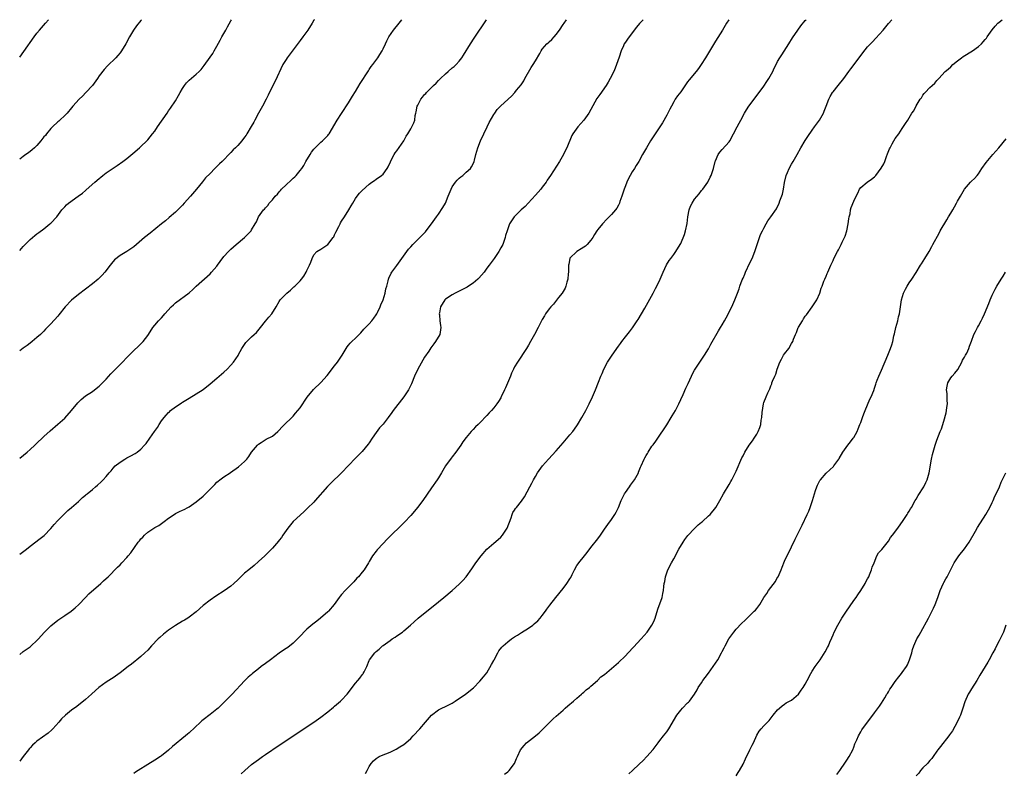
# Model space of a CAD drawing. Units: inches. Extents: x 2625000 to 2628000, y 1467000 to 1470000.
# Drawn here: x 2625000 to 2625284, y 1469782 to 1470000 of the extents above; entities that cross this region are included whole.
import ezdxf

# ---------------------------------------------------------------- set-up
doc = ezdxf.new("R2010")
doc.units = ezdxf.units.IN
doc.header["$MEASUREMENT"] = 0
doc.layers.add('LD26251467_10ft', color=131, linetype='Continuous')

msp = doc.modelspace()

# ---------------------------------------------------------------- linework, layer by layer
at = {"layer": 'LD26251467_10ft'}
for points, elevation in [([(2625000, 1469845.49), (2625001.96, 1469847), (2625003, 1469847.78), (2625005.96, 1469850.04), (2625007.06, 1469850.94), (2625009, 1469852.94), (2625009.95, 1469854.05), (2625011, 1469855.21), (2625012.88, 1469857.12), (2625013.9, 1469858.1), (2625014.97, 1469859), (2625017, 1469860.78), (2625018.15, 1469861.85), (2625019, 1469862.55), (2625019.23, 1469862.77), (2625019.53, 1469863), (2625021, 1469864.24), (2625021.95, 1469865), (2625022.51, 1469865.49), (2625023.55, 1469866.45), (2625024.08, 1469867), (2625025, 1469868), (2625025.83, 1469869), (2625026.39, 1469869.61), (2625027, 1469870.34), (2625027.63, 1469871), (2625029, 1469872.15), (2625030.41, 1469873), (2625031, 1469873.34), (2625032.1, 1469873.9), (2625033.38, 1469874.62), (2625033.92, 1469875), (2625035, 1469875.86), (2625036.09, 1469877), (2625036.52, 1469877.48), (2625037.63, 1469879), (2625038.97, 1469880.97), (2625039.84, 1469882.16), (2625040.28, 1469883), (2625041, 1469884.1), (2625041.7, 1469885), (2625042.32, 1469885.68), (2625043, 1469886.47), (2625043.3, 1469886.7), (2625043.62, 1469887), (2625045, 1469888.1), (2625046.37, 1469889), (2625046.76, 1469889.24), (2625047, 1469889.42), (2625048.02, 1469889.98), (2625049, 1469890.62), (2625051, 1469891.81), (2625053, 1469893.14), (2625055, 1469894.7), (2625057, 1469896.37), (2625059, 1469898.1), (2625059.95, 1469899), (2625061, 1469900.1), (2625061.77, 1469901), (2625063.08, 1469902.92), (2625063.22, 1469903.22), (2625064.14, 1469905), (2625065.34, 1469906.66), (2625065.61, 1469907), (2625067, 1469908.33), (2625067.78, 1469909), (2625068.39, 1469909.61), (2625069.6, 1469911), (2625071, 1469912.87), (2625071.99, 1469914.01), (2625072.81, 1469915), (2625074.08, 1469917), (2625075, 1469918.56), (2625075.29, 1469919), (2625077, 1469920.8), (2625077.22, 1469921), (2625078.21, 1469921.79), (2625079, 1469922.57), (2625079.25, 1469922.75), (2625079.49, 1469923), (2625081, 1469924.56), (2625081.44, 1469925), (2625082.14, 1469925.86), (2625082.78, 1469927), (2625083, 1469927.5), (2625083.71, 1469929), (2625084.1, 1469929.9), (2625084.48, 1469931), (2625085, 1469932.01), (2625085.87, 1469933), (2625087, 1469933.67), (2625089, 1469935), (2625090.57, 1469937), (2625090.74, 1469937.26), (2625091, 1469937.78), (2625091.39, 1469938.61), (2625092.2, 1469940.2), (2625092.58, 1469941), (2625092.73, 1469941.27), (2625093, 1469941.73), (2625093.85, 1469943), (2625095.13, 1469945), (2625095.8, 1469946.2), (2625096.22, 1469947), (2625097, 1469948.31), (2625097.47, 1469949), (2625098.17, 1469949.83), (2625099, 1469950.67), (2625101, 1469952.47), (2625101.76, 1469953), (2625102.48, 1469953.52), (2625103, 1469953.87), (2625104.57, 1469955), (2625105, 1469955.38), (2625106.19, 1469957), (2625106.5, 1469957.5), (2625107.11, 1469958.89), (2625107.14, 1469959), (2625108.16, 1469961), (2625108.51, 1469961.49), (2625109, 1469962.14), (2625111.01, 1469965), (2625111.67, 1469966.33), (2625112.19, 1469967), (2625113, 1469968.45), (2625113.35, 1469969), (2625113.84, 1469970.16), (2625114.15, 1469971), (2625114.28, 1469972.28), (2625114.46, 1469973), (2625114.6, 1469973.4), (2625114.85, 1469975), (2625115, 1469975.32), (2625115.88, 1469977), (2625116.39, 1469977.61), (2625117, 1469978.41), (2625117.31, 1469978.69), (2625117.52, 1469979), (2625119, 1469980.42), (2625119.58, 1469981), (2625120.32, 1469981.68), (2625121, 1469982.42), (2625121.31, 1469982.69), (2625121.59, 1469983), (2625123, 1469984.39), (2625123.78, 1469985), (2625125, 1469986.05), (2625125.55, 1469986.45), (2625126.11, 1469987), (2625127, 1469988.01), (2625127.75, 1469989), (2625128.24, 1469989.76), (2625130.24, 1469993), (2625131.33, 1469994.67), (2625134.9, 1470000)], 10500), ([(2625000, 1469873.28), (2625002.13, 1469875), (2625003, 1469875.75), (2625004.36, 1469877), (2625004.68, 1469877.32), (2625007, 1469879.5), (2625008.84, 1469881.16), (2625011, 1469883.06), (2625013, 1469884.87), (2625014.95, 1469887), (2625016.78, 1469889.22), (2625017.76, 1469890.24), (2625019, 1469891.24), (2625021, 1469892.53), (2625021.66, 1469893), (2625023, 1469894.07), (2625023.49, 1469894.51), (2625025, 1469896.12), (2625026.36, 1469897.64), (2625027.35, 1469898.65), (2625027.7, 1469899), (2625029, 1469900.34), (2625029.66, 1469901), (2625031, 1469902.4), (2625033, 1469904.42), (2625034.33, 1469905.67), (2625035.34, 1469906.66), (2625035.65, 1469907), (2625037, 1469908.69), (2625037.22, 1469909), (2625038.51, 1469911), (2625039, 1469911.66), (2625040.14, 1469913), (2625041, 1469913.87), (2625041.54, 1469914.46), (2625041.98, 1469915), (2625043.79, 1469917), (2625044.4, 1469917.6), (2625045, 1469918.14), (2625048.93, 1469921.07), (2625050.01, 1469921.99), (2625051.03, 1469923), (2625055, 1469926.57), (2625055.42, 1469927), (2625057, 1469928.77), (2625057.18, 1469929), (2625057.89, 1469930.11), (2625059, 1469931.52), (2625060.32, 1469933), (2625061, 1469933.65), (2625062.54, 1469935), (2625064.95, 1469937.06), (2625066.84, 1469939), (2625067, 1469939.25), (2625068.07, 1469941), (2625068.41, 1469941.59), (2625068.99, 1469943), (2625070.43, 1469945), (2625070.74, 1469945.26), (2625071, 1469945.65), (2625071.72, 1469946.28), (2625072.1, 1469947), (2625073, 1469947.97), (2625073.82, 1469949), (2625074.45, 1469949.55), (2625075, 1469950.21), (2625075.4, 1469950.6), (2625075.68, 1469951), (2625077, 1469952.3), (2625078.41, 1469953.59), (2625079, 1469954.16), (2625079.46, 1469954.54), (2625079.87, 1469955), (2625081, 1469956.4), (2625081.48, 1469957), (2625082.13, 1469957.87), (2625082.69, 1469959), (2625083.89, 1469961), (2625084.34, 1469961.66), (2625085, 1469962.58), (2625085.36, 1469963), (2625087, 1469964.63), (2625087.48, 1469965), (2625088.26, 1469965.74), (2625089, 1469966.57), (2625089.22, 1469966.78), (2625089.38, 1469967), (2625091.74, 1469971), (2625093, 1469972.91), (2625095, 1469975.98), (2625096.14, 1469977.86), (2625097, 1469979.21), (2625098.42, 1469981.58), (2625100.75, 1469985.26), (2625101, 1469985.6), (2625101.57, 1469986.43), (2625102.02, 1469987), (2625103.49, 1469989), (2625104.08, 1469989.92), (2625104.72, 1469991), (2625105, 1469991.55), (2625105.66, 1469993), (2625106.1, 1469993.9), (2625106.67, 1469995), (2625108.05, 1469997), (2625109.63, 1469999), (2625110.4, 1470000)], 10490), ([(2625085.14, 1470000), (2625085, 1469999.82), (2625084.48, 1469999), (2625083.27, 1469997), (2625081.81, 1469995), (2625081, 1469993.98), (2625079, 1469991.33), (2625077.31, 1469989), (2625077, 1469988.52), (2625076.07, 1469987), (2625073.78, 1469982.22), (2625073.16, 1469981), (2625071.79, 1469978.21), (2625071.18, 1469977), (2625070.12, 1469975), (2625069.02, 1469973.02), (2625067.93, 1469971), (2625067.62, 1469970.38), (2625066.91, 1469969.09), (2625065.67, 1469967), (2625065.39, 1469966.61), (2625065, 1469966.03), (2625064.18, 1469965), (2625063, 1469963.67), (2625062.34, 1469963), (2625061.65, 1469962.35), (2625061, 1469961.6), (2625060.7, 1469961.3), (2625060.45, 1469961), (2625059, 1469959.5), (2625058.51, 1469959), (2625057.7, 1469958.3), (2625057, 1469957.54), (2625056.43, 1469957), (2625055, 1469955.57), (2625053.73, 1469954.27), (2625052.82, 1469953.18), (2625051.09, 1469951), (2625049.38, 1469949), (2625047.53, 1469947), (2625047, 1469946.39), (2625046.32, 1469945.68), (2625045, 1469944.35), (2625043.21, 1469942.79), (2625042.12, 1469941.88), (2625041.01, 1469941), (2625037.71, 1469938.29), (2625036.08, 1469937), (2625033.77, 1469935), (2625033, 1469934.36), (2625031, 1469932.98), (2625029, 1469931.8), (2625027.44, 1469930.56), (2625026.5, 1469929.5), (2625026.14, 1469929), (2625024.59, 1469927), (2625023.84, 1469926.16), (2625023, 1469925.29), (2625022.69, 1469925), (2625021, 1469923.62), (2625017, 1469920.6), (2625015, 1469918.93), (2625013.16, 1469917), (2625011.28, 1469914.72), (2625011, 1469914.35), (2625009, 1469912.07), (2625007.46, 1469910.54), (2625007, 1469909.99), (2625005.99, 1469909), (2625005, 1469908.1), (2625003.61, 1469907), (2625003, 1469906.54), (2625002.15, 1469905.85), (2625001, 1469905.08), (2625000, 1469904.33)], 10480), ([(2625000, 1469933.33), (2625001, 1469934.44), (2625001.28, 1469934.72), (2625001.58, 1469935), (2625003, 1469936.43), (2625004.38, 1469937.62), (2625005, 1469938.06), (2625005.51, 1469938.49), (2625007, 1469939.58), (2625008.74, 1469941), (2625009, 1469941.23), (2625010.73, 1469943), (2625012.22, 1469945), (2625012.56, 1469945.44), (2625013, 1469945.88), (2625013.54, 1469946.46), (2625014.14, 1469947), (2625016.86, 1469949), (2625018.12, 1469949.88), (2625019, 1469950.62), (2625019.22, 1469950.78), (2625021.69, 1469953), (2625023, 1469954.13), (2625023.49, 1469954.51), (2625024.07, 1469955), (2625025, 1469955.71), (2625027, 1469957.11), (2625028.17, 1469957.83), (2625029.83, 1469959), (2625031, 1469959.88), (2625032.7, 1469961.3), (2625034.65, 1469963), (2625035, 1469963.32), (2625036.75, 1469965), (2625037, 1469965.28), (2625038.4, 1469967), (2625039, 1469967.8), (2625039.81, 1469969), (2625042.57, 1469973), (2625043, 1469973.65), (2625043.58, 1469974.42), (2625045, 1469976.58), (2625045.91, 1469978.09), (2625046.34, 1469979), (2625047, 1469980.09), (2625047.63, 1469981), (2625048.24, 1469981.76), (2625049, 1469982.53), (2625051, 1469984.23), (2625051.83, 1469985), (2625052.41, 1469985.59), (2625053.28, 1469986.72), (2625055, 1469989.15), (2625055.76, 1469990.24), (2625056.19, 1469991), (2625057, 1469992.36), (2625057.92, 1469994.08), (2625058.45, 1469995), (2625059, 1469996.04), (2625059.53, 1469997), (2625060.03, 1469997.97), (2625061, 1469999.69), (2625061.19, 1470000)], 10470), ([(2625035.22, 1470000), (2625035, 1469999.75), (2625033.77, 1469998.23), (2625032.9, 1469997), (2625031.71, 1469995), (2625030.66, 1469993), (2625029.46, 1469991), (2625029, 1469990.4), (2625028.37, 1469989.63), (2625027.8, 1469989), (2625025.35, 1469986.65), (2625024.39, 1469985.61), (2625023, 1469983.78), (2625022.47, 1469983), (2625021, 1469981), (2625019.09, 1469978.91), (2625018.11, 1469977.89), (2625017.14, 1469977), (2625015.33, 1469975), (2625015, 1469974.55), (2625013.7, 1469973), (2625013, 1469972.28), (2625011.64, 1469971), (2625011.3, 1469970.7), (2625011, 1469970.51), (2625009.52, 1469969), (2625009, 1469968.54), (2625007.75, 1469967), (2625007.43, 1469966.57), (2625007, 1469966.14), (2625006.1, 1469965), (2625005, 1469963.67), (2625004.3, 1469963), (2625003.65, 1469962.35), (2625002.5, 1469961.5), (2625001.78, 1469961), (2625001, 1469960.44), (2625000, 1469959.66)], 10460), ([(2625000, 1469989.16), (2625001.2, 1469990.8), (2625004.16, 1469995), (2625005, 1469996.1), (2625005.73, 1469997), (2625007.46, 1469999), (2625008.3, 1470000)], 10450), ([(2625180.11, 1470000), (2625179.08, 1469998.92), (2625178.19, 1469997.81), (2625177, 1469996.19), (2625175.6, 1469994.4), (2625175, 1469993.52), (2625174.66, 1469993), (2625174.42, 1469992.42), (2625173.75, 1469991), (2625173.2, 1469989.2), (2625172.47, 1469987), (2625172.06, 1469985.94), (2625171.66, 1469985), (2625170.65, 1469983), (2625170.04, 1469981.96), (2625169.43, 1469981), (2625167.59, 1469978.41), (2625166.8, 1469977.2), (2625165, 1469974), (2625164.4, 1469973), (2625163, 1469970.99), (2625161.25, 1469969), (2625159.81, 1469967), (2625159.51, 1469966.49), (2625158.13, 1469963), (2625157.75, 1469962.25), (2625157.16, 1469961), (2625155.98, 1469959), (2625153.41, 1469955), (2625152.43, 1469953.57), (2625152.09, 1469953), (2625151, 1469951.56), (2625150.55, 1469951), (2625149, 1469949.26), (2625146.91, 1469947), (2625146.01, 1469945.99), (2625144.91, 1469945), (2625142.87, 1469943), (2625141.55, 1469941), (2625141, 1469939.54), (2625140.81, 1469939), (2625140.4, 1469937.6), (2625140.26, 1469937), (2625139.56, 1469935), (2625139, 1469934.01), (2625138.47, 1469933), (2625137.07, 1469931), (2625136.2, 1469929.8), (2625135.66, 1469929), (2625135, 1469928.15), (2625134.16, 1469927), (2625132.7, 1469925.3), (2625132.42, 1469925), (2625131, 1469923.85), (2625129.7, 1469923), (2625129.27, 1469922.73), (2625127.98, 1469922.02), (2625127, 1469921.56), (2625126.64, 1469921.36), (2625125.87, 1469921), (2625125, 1469920.51), (2625123, 1469919.18), (2625122.8, 1469919), (2625121.62, 1469917), (2625121.27, 1469915.27), (2625121.23, 1469915), (2625121.28, 1469914.72), (2625121.38, 1469913), (2625121.57, 1469911.57), (2625121.69, 1469911), (2625121.36, 1469909), (2625120.19, 1469907), (2625119.67, 1469906.33), (2625118.84, 1469905.16), (2625118.2, 1469904.2), (2625117, 1469902.45), (2625116.44, 1469901.56), (2625115.06, 1469899), (2625114.11, 1469897), (2625113.23, 1469894.77), (2625112.58, 1469893.42), (2625112.34, 1469893), (2625110.98, 1469891), (2625107.89, 1469887), (2625107.51, 1469886.49), (2625107, 1469885.74), (2625106.67, 1469885.33), (2625106.44, 1469885), (2625105, 1469883.09), (2625103.99, 1469882.01), (2625103, 1469880.67), (2625101.84, 1469879), (2625101, 1469877.7), (2625100.71, 1469877.29), (2625099, 1469875.23), (2625097, 1469873.23), (2625095, 1469871.16), (2625093, 1469869.03), (2625089.93, 1469866.07), (2625088.94, 1469865.06), (2625085.4, 1469861), (2625085, 1469860.58), (2625083.2, 1469858.8), (2625082.16, 1469857.84), (2625081, 1469856.82), (2625079.04, 1469855), (2625077.43, 1469853), (2625077, 1469852.33), (2625076.07, 1469851), (2625075.65, 1469850.35), (2625075, 1469849.58), (2625074.75, 1469849.25), (2625073, 1469847.24), (2625071.92, 1469846.08), (2625070.81, 1469845), (2625069, 1469843.37), (2625067.72, 1469842.28), (2625066.16, 1469841), (2625065, 1469840), (2625063.9, 1469839), (2625063, 1469838.09), (2625061.85, 1469837), (2625061, 1469836.24), (2625059.11, 1469834.9), (2625056.64, 1469833.36), (2625055, 1469832.24), (2625053, 1469830.66), (2625051, 1469828.87), (2625049, 1469827.3), (2625048.57, 1469827), (2625047.58, 1469826.42), (2625047, 1469826.1), (2625045, 1469824.92), (2625043, 1469823.54), (2625041.59, 1469822.41), (2625040.53, 1469821.47), (2625040.04, 1469821), (2625038.12, 1469819), (2625037, 1469817.73), (2625036.18, 1469817), (2625035, 1469815.89), (2625033.87, 1469815), (2625033.37, 1469814.63), (2625032.27, 1469813.73), (2625031.36, 1469813), (2625029, 1469811.18), (2625027.73, 1469810.27), (2625027, 1469809.78), (2625026.53, 1469809.47), (2625025.72, 1469809), (2625025, 1469808.52), (2625022.87, 1469807), (2625020.87, 1469805.13), (2625020.76, 1469805), (2625019, 1469803.48), (2625018.48, 1469803), (2625017.61, 1469802.39), (2625016.48, 1469801.52), (2625015, 1469800.4), (2625013.2, 1469799), (2625012.09, 1469797.91), (2625011.35, 1469797), (2625009.54, 1469795), (2625009.26, 1469794.74), (2625008.18, 1469793.82), (2625005, 1469791.47), (2625004.45, 1469791), (2625003.7, 1469790.3), (2625003, 1469789.57), (2625002.73, 1469789.27), (2625002.5, 1469789), (2625001, 1469787), (2625000, 1469785.7)], 10520), ([(2625000, 1469816.53), (2625001, 1469817.35), (2625003, 1469818.73), (2625003.36, 1469819), (2625005, 1469820.57), (2625005.41, 1469821), (2625007.09, 1469822.91), (2625009, 1469824.81), (2625011, 1469826.46), (2625011.84, 1469827), (2625013, 1469827.82), (2625014.84, 1469829), (2625016.03, 1469829.97), (2625017.05, 1469830.95), (2625018.99, 1469833), (2625019.98, 1469834.02), (2625023.43, 1469837), (2625024.22, 1469837.78), (2625025, 1469838.48), (2625025.53, 1469839), (2625028.26, 1469841.74), (2625029, 1469842.43), (2625029.56, 1469843), (2625031, 1469844.57), (2625031.38, 1469845), (2625032.11, 1469845.89), (2625034.23, 1469849), (2625034.59, 1469849.41), (2625035, 1469849.91), (2625035.54, 1469850.46), (2625036.03, 1469851), (2625037, 1469851.84), (2625039, 1469853.18), (2625040.19, 1469853.81), (2625041.33, 1469854.67), (2625041.72, 1469855), (2625043, 1469855.94), (2625044.59, 1469857), (2625045, 1469857.24), (2625046.2, 1469857.8), (2625047, 1469858.19), (2625047.56, 1469858.44), (2625048.6, 1469859), (2625049, 1469859.24), (2625051, 1469860.62), (2625053, 1469862.31), (2625053.73, 1469863), (2625055, 1469864.34), (2625055.69, 1469865), (2625056.34, 1469865.66), (2625057, 1469866.37), (2625057.36, 1469866.64), (2625057.8, 1469867), (2625059, 1469867.83), (2625060.79, 1469869), (2625060.92, 1469869.08), (2625063.27, 1469870.73), (2625065, 1469872.34), (2625065.62, 1469873), (2625066.22, 1469873.78), (2625067.02, 1469874.98), (2625068.71, 1469877), (2625069, 1469877.29), (2625069.75, 1469877.75), (2625071.26, 1469878.74), (2625073, 1469879.65), (2625074.59, 1469881), (2625075, 1469881.33), (2625075.79, 1469882.21), (2625076.56, 1469883), (2625078.6, 1469885), (2625079, 1469885.43), (2625079.72, 1469886.28), (2625080.41, 1469887), (2625081, 1469887.85), (2625081.84, 1469889), (2625082.27, 1469889.73), (2625083.1, 1469890.9), (2625084.91, 1469893.09), (2625087, 1469895.13), (2625088.82, 1469897.18), (2625091, 1469899.93), (2625091.81, 1469901), (2625093.17, 1469903), (2625094.33, 1469905), (2625094.59, 1469905.41), (2625095, 1469905.96), (2625095.47, 1469906.53), (2625095.95, 1469907), (2625097, 1469907.91), (2625098.08, 1469909), (2625098.55, 1469909.45), (2625099.48, 1469910.52), (2625101, 1469912.09), (2625101.79, 1469913), (2625102.29, 1469913.71), (2625103, 1469914.65), (2625103.2, 1469915), (2625103.39, 1469915.39), (2625104.15, 1469917), (2625104.39, 1469917.61), (2625105.02, 1469919), (2625105.6, 1469921), (2625105.82, 1469922.18), (2625106.09, 1469923), (2625106.5, 1469924.5), (2625106.6, 1469925), (2625106.69, 1469925.31), (2625107.31, 1469926.69), (2625107.53, 1469927), (2625109, 1469928.91), (2625111.87, 1469933), (2625112.37, 1469933.63), (2625113, 1469934.35), (2625113.61, 1469935), (2625116.33, 1469937.67), (2625117.28, 1469938.72), (2625117.46, 1469939), (2625119, 1469941), (2625120.42, 1469943), (2625121, 1469943.78), (2625122.29, 1469945.71), (2625123.03, 1469946.97), (2625123.85, 1469949), (2625124.63, 1469951), (2625125, 1469951.66), (2625125.9, 1469953), (2625126.37, 1469953.63), (2625127, 1469954.22), (2625127.42, 1469954.58), (2625128.01, 1469955), (2625129, 1469955.95), (2625130.25, 1469957), (2625130.57, 1469957.43), (2625131.25, 1469958.75), (2625131.32, 1469959), (2625131.38, 1469959.38), (2625131.77, 1469961), (2625132.05, 1469961.95), (2625132.33, 1469963), (2625133.14, 1469965), (2625135.03, 1469969), (2625135.69, 1469970.31), (2625137, 1469972.63), (2625137.28, 1469973), (2625137.99, 1469974.01), (2625138.95, 1469975), (2625141.14, 1469977), (2625142.14, 1469977.86), (2625143.07, 1469978.93), (2625143.58, 1469979.58), (2625144.85, 1469981.15), (2625145.66, 1469982.34), (2625146, 1469983), (2625147.83, 1469986.17), (2625148.37, 1469987), (2625149, 1469988.13), (2625150.27, 1469990.27), (2625150.63, 1469991), (2625151, 1469991.51), (2625152.35, 1469993), (2625152.68, 1469993.32), (2625153, 1469993.59), (2625153.72, 1469994.28), (2625154.44, 1469995), (2625155, 1469995.67), (2625155.93, 1469997), (2625157, 1469998.57), (2625157.28, 1469999), (2625158.04, 1470000)], 10510), ([(2625204.92, 1470000), (2625204.25, 1469999), (2625203.05, 1469997), (2625201, 1469993.79), (2625198.16, 1469989), (2625196.91, 1469987), (2625196.12, 1469985.88), (2625195.42, 1469985), (2625193.4, 1469982.6), (2625193, 1469982.02), (2625192.56, 1469981.44), (2625191, 1469979.18), (2625190.05, 1469977.95), (2625189.43, 1469977), (2625189, 1469976.27), (2625188.3, 1469975), (2625187.89, 1469974.11), (2625187, 1469972.41), (2625185.78, 1469970.22), (2625185, 1469969), (2625183, 1469966.16), (2625182.23, 1469965), (2625181.08, 1469963), (2625179.97, 1469961), (2625178.94, 1469959), (2625178.12, 1469957.88), (2625177.67, 1469957), (2625177, 1469956.03), (2625176.4, 1469955), (2625175.86, 1469954.14), (2625175.38, 1469953), (2625175, 1469952.01), (2625174.64, 1469951), (2625174.03, 1469949), (2625173.44, 1469947.44), (2625173.3, 1469947), (2625173.22, 1469946.78), (2625173, 1469946.42), (2625172.5, 1469945.5), (2625172.11, 1469945), (2625171, 1469943.71), (2625170.34, 1469943), (2625169.66, 1469942.34), (2625168.36, 1469941), (2625167, 1469939.31), (2625166.78, 1469939), (2625166.09, 1469937.91), (2625165.56, 1469937), (2625165, 1469936.26), (2625163.94, 1469935), (2625163.45, 1469934.55), (2625163, 1469934.25), (2625162.25, 1469933.75), (2625160.95, 1469933), (2625159, 1469931.04), (2625158.98, 1469931), (2625158.62, 1469929.38), (2625158.58, 1469929), (2625158.55, 1469927), (2625158.5, 1469926.5), (2625158.39, 1469925), (2625158.09, 1469924.09), (2625157.8, 1469923), (2625157.57, 1469922.43), (2625157, 1469921.45), (2625156.71, 1469921), (2625155.68, 1469919.68), (2625155.1, 1469918.9), (2625154.2, 1469917.8), (2625153.47, 1469917), (2625153, 1469916.4), (2625151.96, 1469915), (2625151.64, 1469914.36), (2625151, 1469913.32), (2625150.58, 1469912.58), (2625149.79, 1469911), (2625148.7, 1469909), (2625147.63, 1469907), (2625147, 1469905.96), (2625146.46, 1469905), (2625143.81, 1469901), (2625143, 1469899.66), (2625142.67, 1469899), (2625142.13, 1469897.87), (2625141.8, 1469897), (2625140.41, 1469893.59), (2625140.1, 1469893), (2625139.15, 1469891), (2625139, 1469890.73), (2625138.33, 1469889.67), (2625137.9, 1469889), (2625137, 1469887.85), (2625136.3, 1469887), (2625135.65, 1469886.35), (2625135, 1469885.56), (2625133, 1469883.49), (2625132.48, 1469883), (2625131.69, 1469882.31), (2625131, 1469881.55), (2625130.71, 1469881.29), (2625130.48, 1469881), (2625129, 1469879.28), (2625128.04, 1469877.96), (2625127.43, 1469877), (2625126.02, 1469875), (2625125, 1469873.68), (2625124.7, 1469873.3), (2625123.04, 1469871), (2625122.26, 1469869.74), (2625121.84, 1469869), (2625121, 1469867.6), (2625120.61, 1469867), (2625119, 1469864.71), (2625116.45, 1469861), (2625114.97, 1469859), (2625114.08, 1469857.92), (2625113, 1469856.71), (2625111.19, 1469854.81), (2625106.18, 1469849.82), (2625105, 1469848.62), (2625103.26, 1469846.74), (2625103, 1469846.41), (2625101.97, 1469845), (2625101, 1469843.4), (2625100.78, 1469843), (2625099.51, 1469841), (2625099, 1469840.35), (2625097.87, 1469839), (2625097.46, 1469838.54), (2625096.5, 1469837.5), (2625095, 1469835.95), (2625094.03, 1469835), (2625093, 1469833.85), (2625092.61, 1469833.39), (2625092.3, 1469833), (2625090.85, 1469831), (2625089.22, 1469829), (2625089, 1469828.8), (2625086.89, 1469827), (2625085.81, 1469826.19), (2625084.69, 1469825.31), (2625083, 1469823.8), (2625080.62, 1469821.38), (2625079, 1469819.81), (2625077.43, 1469818.57), (2625077, 1469818.25), (2625076.25, 1469817.75), (2625075, 1469816.89), (2625072.44, 1469815), (2625071, 1469813.89), (2625069.77, 1469813), (2625069, 1469812.36), (2625067.28, 1469811), (2625067, 1469810.74), (2625066.05, 1469809.95), (2625065, 1469808.91), (2625061.36, 1469805), (2625059, 1469802.62), (2625057.37, 1469801), (2625057, 1469800.68), (2625055, 1469799.13), (2625053, 1469797.65), (2625052.63, 1469797.37), (2625052.23, 1469797), (2625049, 1469793.91), (2625048.52, 1469793.48), (2625047.95, 1469793), (2625044.11, 1469789.89), (2625043, 1469788.9), (2625041, 1469787.25), (2625040.66, 1469787), (2625039, 1469785.93), (2625037, 1469784.74), (2625036.26, 1469784.26), (2625035, 1469783.49), (2625033.5, 1469782.5), (2625033, 1469782.07)], 10530), ([(2625063.97, 1469782.03), (2625065.03, 1469783), (2625067, 1469784.69), (2625068.31, 1469785.69), (2625069, 1469786.2), (2625070.19, 1469787), (2625071, 1469787.58), (2625075, 1469790.3), (2625085, 1469796.99), (2625087, 1469798.38), (2625089, 1469799.92), (2625090.67, 1469801.33), (2625091, 1469801.59), (2625092.69, 1469803), (2625093, 1469803.28), (2625094.62, 1469805), (2625095, 1469805.49), (2625096.07, 1469807), (2625097, 1469808.24), (2625097.66, 1469809), (2625098.29, 1469809.71), (2625099, 1469810.65), (2625099.16, 1469810.84), (2625099.27, 1469811), (2625099.54, 1469811.54), (2625100.33, 1469813), (2625101, 1469814.74), (2625101.12, 1469815), (2625102.57, 1469817), (2625102.81, 1469817.19), (2625103, 1469817.36), (2625103.91, 1469818.09), (2625104.84, 1469819), (2625105, 1469819.13), (2625107, 1469820.58), (2625107.62, 1469821), (2625108.48, 1469821.52), (2625109, 1469821.91), (2625110.57, 1469823), (2625111, 1469823.35), (2625112.91, 1469825), (2625114.01, 1469825.99), (2625115.18, 1469827), (2625117.65, 1469829), (2625119.51, 1469830.49), (2625122.54, 1469833), (2625124.92, 1469835), (2625127, 1469836.84), (2625128.08, 1469837.92), (2625129.03, 1469839), (2625130.68, 1469841.32), (2625131.77, 1469843), (2625133.31, 1469845), (2625135, 1469846.92), (2625137, 1469848.68), (2625138.26, 1469849.74), (2625139, 1469850.43), (2625139.52, 1469851), (2625140.84, 1469853), (2625141.97, 1469855.97), (2625142.27, 1469857), (2625142.49, 1469857.51), (2625143, 1469858.26), (2625143.28, 1469858.72), (2625143.5, 1469859), (2625145, 1469860.79), (2625145.89, 1469862.11), (2625147.42, 1469865), (2625147.97, 1469866.03), (2625148.46, 1469867), (2625149, 1469867.96), (2625149.62, 1469869), (2625151.05, 1469871), (2625152.78, 1469873), (2625155, 1469875.42), (2625157, 1469877.68), (2625159, 1469879.98), (2625159.82, 1469881), (2625160.34, 1469881.66), (2625161.15, 1469882.85), (2625162.46, 1469885), (2625163.54, 1469887), (2625164.54, 1469889), (2625165.5, 1469891), (2625166.36, 1469893), (2625167.21, 1469895.21), (2625167.93, 1469897), (2625168.28, 1469897.72), (2625168.79, 1469899), (2625169.86, 1469901), (2625171, 1469902.79), (2625172.54, 1469905), (2625173, 1469905.64), (2625173.59, 1469906.41), (2625174.02, 1469907), (2625175, 1469908.29), (2625176.2, 1469909.8), (2625177.05, 1469910.95), (2625178.46, 1469913), (2625178.67, 1469913.33), (2625179.68, 1469915), (2625180.59, 1469916.59), (2625183, 1469920.92), (2625183.68, 1469922.32), (2625184.06, 1469923), (2625185.04, 1469925), (2625185.61, 1469926.39), (2625185.91, 1469927), (2625186.9, 1469929.1), (2625187.65, 1469930.35), (2625188.11, 1469931), (2625189, 1469932.16), (2625189.59, 1469933), (2625190.85, 1469935), (2625191, 1469935.27), (2625192.1, 1469937.9), (2625192.41, 1469939), (2625192.89, 1469941.11), (2625193.08, 1469943), (2625193.4, 1469945), (2625193.86, 1469946.14), (2625194.27, 1469947), (2625195, 1469948.08), (2625196.31, 1469949.69), (2625197, 1469950.58), (2625197.37, 1469951), (2625198.8, 1469953), (2625199.55, 1469954.45), (2625199.8, 1469955), (2625200.47, 1469957), (2625200.93, 1469959), (2625201, 1469959.22), (2625201.77, 1469961), (2625202.34, 1469961.66), (2625203, 1469962.5), (2625205, 1469964.68), (2625205.2, 1469965), (2625206.27, 1469967), (2625207.31, 1469969), (2625207.91, 1469970.09), (2625208.36, 1469971), (2625209.39, 1469973), (2625210.02, 1469973.98), (2625210.71, 1469975), (2625212.2, 1469977), (2625215, 1469980.8), (2625215.9, 1469982.1), (2625216.47, 1469983), (2625217.58, 1469985), (2625218.02, 1469985.98), (2625218.53, 1469987), (2625219, 1469987.89), (2625219.62, 1469989), (2625220.18, 1469989.82), (2625222.24, 1469993), (2625223.29, 1469994.71), (2625224.84, 1469997), (2625225.75, 1469998.25), (2625227, 1469999.72), (2625227.24, 1470000)], 10540), ([(2625099.88, 1469782.12), (2625100.42, 1469783), (2625101, 1469784.12), (2625101.59, 1469785), (2625102.26, 1469785.74), (2625103, 1469786.48), (2625103.32, 1469786.68), (2625103.9, 1469787), (2625105, 1469787.47), (2625105.84, 1469787.84), (2625107, 1469788.29), (2625108.4, 1469789), (2625108.82, 1469789.18), (2625109.83, 1469789.83), (2625111, 1469790.54), (2625111.56, 1469791), (2625113, 1469792.27), (2625113.72, 1469793), (2625115.57, 1469795), (2625117.26, 1469797), (2625119, 1469799.02), (2625121, 1469800.5), (2625122, 1469801), (2625123, 1469801.46), (2625124.03, 1469801.97), (2625125, 1469802.48), (2625125.84, 1469803), (2625128.79, 1469805), (2625131.11, 1469806.89), (2625133, 1469808.76), (2625133.99, 1469810.01), (2625135, 1469811.24), (2625136.33, 1469813.67), (2625137, 1469814.79), (2625137.1, 1469815), (2625138.16, 1469817), (2625138.46, 1469817.54), (2625139.34, 1469818.66), (2625139.67, 1469819), (2625141, 1469820.22), (2625142.1, 1469821), (2625143, 1469821.62), (2625143.86, 1469822.14), (2625145, 1469822.88), (2625147, 1469824.16), (2625148.26, 1469825), (2625148.67, 1469825.33), (2625149.73, 1469826.27), (2625150.42, 1469827), (2625151, 1469827.81), (2625151.93, 1469829), (2625152.34, 1469829.66), (2625153.19, 1469830.81), (2625154.89, 1469833), (2625157, 1469835.55), (2625158.12, 1469837), (2625159, 1469838.39), (2625159.22, 1469838.78), (2625159.61, 1469839.61), (2625160.31, 1469841), (2625161, 1469842.19), (2625161.32, 1469842.68), (2625161.55, 1469843), (2625163.18, 1469845), (2625163.97, 1469846.03), (2625165, 1469847.47), (2625167, 1469849.93), (2625167.84, 1469851), (2625169, 1469852.7), (2625169.9, 1469854.1), (2625171, 1469855.54), (2625171.99, 1469857), (2625172.36, 1469857.64), (2625173.02, 1469858.98), (2625173.82, 1469861), (2625174.78, 1469863), (2625175, 1469863.34), (2625176.15, 1469865), (2625176.51, 1469865.49), (2625177.38, 1469866.62), (2625177.64, 1469867), (2625178.76, 1469869), (2625178.83, 1469869.17), (2625179.37, 1469870.63), (2625179.52, 1469871), (2625180.4, 1469873), (2625180.65, 1469873.35), (2625181, 1469873.99), (2625181.38, 1469874.62), (2625181.58, 1469875), (2625182.69, 1469876.69), (2625183, 1469877.14), (2625183.79, 1469878.21), (2625185, 1469879.93), (2625186.24, 1469881.76), (2625187, 1469882.93), (2625188.27, 1469885), (2625188.52, 1469885.48), (2625189.46, 1469887), (2625189.98, 1469887.98), (2625190.48, 1469889), (2625191, 1469890.21), (2625191.71, 1469891.71), (2625192.51, 1469893.49), (2625193.15, 1469894.85), (2625194.11, 1469897), (2625194.41, 1469897.59), (2625195, 1469898.69), (2625195.18, 1469899), (2625196.71, 1469901.29), (2625197.88, 1469903), (2625199, 1469904.87), (2625199.74, 1469906.26), (2625201.94, 1469910.06), (2625202.52, 1469911), (2625203, 1469911.82), (2625203.65, 1469913), (2625204.15, 1469913.85), (2625205.76, 1469917), (2625206.33, 1469918.33), (2625206.64, 1469919), (2625207.36, 1469921), (2625207.84, 1469922.16), (2625208.09, 1469923), (2625208.78, 1469924.78), (2625209, 1469925.29), (2625209.55, 1469926.45), (2625209.76, 1469927), (2625211, 1469929.72), (2625211.6, 1469931), (2625212.43, 1469933), (2625213.8, 1469937), (2625214.06, 1469937.94), (2625214.65, 1469939), (2625215, 1469939.75), (2625215.69, 1469941), (2625216.13, 1469941.87), (2625217, 1469942.98), (2625218.63, 1469945.37), (2625219, 1469946.01), (2625219.33, 1469946.67), (2625219.46, 1469947), (2625219.66, 1469947.66), (2625220.42, 1469949.58), (2625220.68, 1469951), (2625220.97, 1469952.97), (2625221.43, 1469955), (2625221.81, 1469955.81), (2625222.32, 1469957), (2625223, 1469958.2), (2625223.49, 1469959), (2625224.6, 1469961), (2625225.74, 1469963), (2625227, 1469965.09), (2625227.75, 1469966.25), (2625229, 1469968.09), (2625229.69, 1469969), (2625231.09, 1469971), (2625232.21, 1469973), (2625232.48, 1469973.52), (2625233.01, 1469975.01), (2625233.8, 1469977), (2625234.21, 1469977.79), (2625234.89, 1469979), (2625235, 1469979.15), (2625236.5, 1469981), (2625238.17, 1469983), (2625239.6, 1469985), (2625240.17, 1469985.83), (2625241.07, 1469987), (2625243.62, 1469990.38), (2625245, 1469992.11), (2625246.37, 1469993.63), (2625247.34, 1469994.66), (2625249.46, 1469997), (2625251.08, 1469998.92), (2625252.01, 1470000)], 10550), ([(2625140.11, 1469781.89), (2625141, 1469782.64), (2625141.38, 1469783), (2625142.94, 1469785), (2625143.56, 1469786.44), (2625143.85, 1469787), (2625144.73, 1469789), (2625145.76, 1469790.24), (2625146.48, 1469791), (2625149, 1469792.96), (2625150.09, 1469793.91), (2625151, 1469794.77), (2625153.16, 1469797), (2625154.11, 1469797.89), (2625155, 1469798.7), (2625157, 1469800.45), (2625157.65, 1469801), (2625158.35, 1469801.65), (2625159.97, 1469803), (2625161, 1469803.92), (2625162.29, 1469805), (2625162.65, 1469805.35), (2625163, 1469805.64), (2625163.71, 1469806.29), (2625164.62, 1469807), (2625165, 1469807.36), (2625166.93, 1469809), (2625167.96, 1469810.04), (2625169, 1469810.76), (2625171, 1469812.42), (2625173, 1469814.22), (2625175, 1469816.16), (2625175.83, 1469817), (2625177.37, 1469818.63), (2625179.54, 1469821), (2625181.27, 1469823), (2625182.67, 1469825), (2625183, 1469825.66), (2625183.42, 1469826.58), (2625183.59, 1469827), (2625184.43, 1469829.57), (2625185.6, 1469833), (2625185.87, 1469834.13), (2625186.05, 1469835), (2625186.14, 1469836.14), (2625186.25, 1469837), (2625186.38, 1469837.62), (2625186.56, 1469839), (2625187, 1469840.15), (2625187.27, 1469841), (2625188.3, 1469843), (2625189, 1469844.16), (2625190.48, 1469847), (2625191.66, 1469849), (2625192.2, 1469849.8), (2625193.1, 1469850.9), (2625195, 1469852.91), (2625196.04, 1469853.96), (2625197, 1469854.8), (2625197.25, 1469855), (2625199, 1469856.63), (2625199.46, 1469857), (2625201.17, 1469859), (2625202.29, 1469861), (2625203.36, 1469863), (2625205, 1469865.66), (2625205.5, 1469866.5), (2625205.76, 1469867), (2625207, 1469869.47), (2625208.69, 1469873.31), (2625209, 1469873.98), (2625209.51, 1469875), (2625210.74, 1469877), (2625211.73, 1469878.27), (2625212.18, 1469879), (2625213, 1469880.24), (2625213.42, 1469881), (2625213.9, 1469882.1), (2625214.14, 1469883), (2625214.27, 1469884.27), (2625214.42, 1469885), (2625214.5, 1469886.5), (2625214.9, 1469889), (2625215, 1469889.32), (2625215.67, 1469891), (2625216.16, 1469892.16), (2625216.7, 1469893.3), (2625217, 1469894.15), (2625217.3, 1469894.7), (2625217.37, 1469895), (2625217.56, 1469895.56), (2625218.19, 1469897), (2625218.45, 1469897.55), (2625218.91, 1469899), (2625219.66, 1469901), (2625220.11, 1469901.89), (2625220.73, 1469903), (2625221, 1469903.41), (2625222.21, 1469905), (2625223, 1469906.42), (2625223.39, 1469907), (2625223.63, 1469907.63), (2625224.19, 1469909), (2625224.44, 1469909.56), (2625224.93, 1469911), (2625225, 1469911.13), (2625226.14, 1469913), (2625226.5, 1469913.5), (2625227, 1469914.35), (2625227.3, 1469914.7), (2625228.95, 1469917), (2625230.33, 1469919), (2625231.21, 1469921), (2625231.62, 1469922.38), (2625231.84, 1469923), (2625232.38, 1469924.38), (2625232.59, 1469925), (2625233, 1469925.9), (2625233.32, 1469926.68), (2625233.48, 1469927), (2625234.37, 1469929), (2625234.59, 1469929.41), (2625235, 1469930.42), (2625235.26, 1469931), (2625236.28, 1469933), (2625236.55, 1469933.45), (2625237.37, 1469935), (2625237.66, 1469935.66), (2625238.32, 1469937), (2625238.53, 1469937.47), (2625239, 1469938.99), (2625239.41, 1469941), (2625239.56, 1469942.44), (2625239.67, 1469943), (2625239.93, 1469943.93), (2625240.08, 1469945), (2625240.29, 1469945.7), (2625241, 1469947.54), (2625241.65, 1469949), (2625242.13, 1469949.87), (2625242.67, 1469951), (2625243, 1469951.49), (2625244.88, 1469953), (2625246.14, 1469953.86), (2625247, 1469954.6), (2625247.37, 1469955), (2625248.95, 1469957.05), (2625249.67, 1469958.33), (2625249.94, 1469959), (2625250.45, 1469960.45), (2625250.77, 1469961.23), (2625251.33, 1469962.67), (2625251.48, 1469963), (2625252.13, 1469964.13), (2625252.6, 1469965), (2625253, 1469965.64), (2625253.97, 1469967), (2625255, 1469968.52), (2625255.99, 1469970.01), (2625256.58, 1469971), (2625257.82, 1469973), (2625258.33, 1469973.67), (2625259.07, 1469975.07), (2625260.22, 1469977), (2625260.55, 1469977.45), (2625261, 1469978.2), (2625261.36, 1469978.64), (2625261.63, 1469979), (2625263, 1469980.41), (2625263.66, 1469981), (2625264.39, 1469981.61), (2625265, 1469982.38), (2625265.3, 1469982.7), (2625265.55, 1469983), (2625267.41, 1469985), (2625268.26, 1469985.74), (2625269, 1469986.37), (2625269.64, 1469987), (2625271, 1469988.14), (2625272.11, 1469989), (2625272.63, 1469989.37), (2625275.29, 1469991), (2625277, 1469992.23), (2625277.86, 1469993), (2625278.42, 1469993.58), (2625279, 1469994.28), (2625279.31, 1469994.69), (2625279.51, 1469995), (2625280.95, 1469997.05), (2625281.86, 1469998.14), (2625282.67, 1469999), (2625283, 1469999.31), (2625283.83, 1470000)], 10560), ([(2625176.02, 1469781.98), (2625177.1, 1469783), (2625179, 1469784.86), (2625180.1, 1469785.9), (2625181.2, 1469787), (2625183, 1469789.08), (2625184.48, 1469791), (2625185, 1469791.62), (2625186.04, 1469793), (2625187, 1469794.19), (2625187.52, 1469795), (2625189.88, 1469799), (2625191, 1469800.45), (2625191.55, 1469801), (2625193, 1469802.55), (2625193.25, 1469802.75), (2625193.5, 1469803), (2625194.98, 1469805.02), (2625195.71, 1469806.29), (2625196.05, 1469807), (2625197, 1469808.37), (2625197.37, 1469809), (2625198.1, 1469809.9), (2625199, 1469811.08), (2625200.37, 1469813), (2625201.68, 1469815), (2625202.8, 1469817), (2625203, 1469817.39), (2625203.59, 1469818.41), (2625203.86, 1469819), (2625204.94, 1469821.06), (2625206.33, 1469823), (2625207, 1469823.85), (2625208.55, 1469825.45), (2625209.59, 1469826.41), (2625210.18, 1469827), (2625211, 1469827.77), (2625212.25, 1469829), (2625212.64, 1469829.36), (2625213, 1469829.81), (2625213.87, 1469831), (2625215.03, 1469833), (2625215.84, 1469834.16), (2625216.32, 1469835), (2625218.39, 1469837.61), (2625219, 1469838.82), (2625219.11, 1469839), (2625220.01, 1469841), (2625220.27, 1469841.73), (2625221, 1469843.49), (2625223, 1469847.64), (2625224.11, 1469849.89), (2625225, 1469851.76), (2625226.07, 1469853.93), (2625227.53, 1469857), (2625228.02, 1469857.98), (2625228.43, 1469859), (2625229, 1469860.72), (2625229.09, 1469861), (2625229.61, 1469863), (2625229.96, 1469863.96), (2625230.29, 1469865), (2625230.5, 1469865.5), (2625231, 1469866.44), (2625231.22, 1469866.78), (2625231.4, 1469867), (2625233, 1469868.92), (2625234.1, 1469869.9), (2625235.13, 1469870.87), (2625235.23, 1469871), (2625235.79, 1469871.79), (2625236.7, 1469873), (2625236.81, 1469873.19), (2625237.82, 1469875), (2625239.26, 1469877), (2625240.04, 1469877.96), (2625240.85, 1469879), (2625241, 1469879.23), (2625241.97, 1469881), (2625242.3, 1469881.7), (2625242.77, 1469883), (2625243, 1469883.57), (2625243.48, 1469885), (2625243.92, 1469886.08), (2625244.25, 1469887), (2625245, 1469888.69), (2625245.65, 1469890.35), (2625246.03, 1469891), (2625246.78, 1469892.78), (2625247, 1469893.48), (2625247.33, 1469894.67), (2625247.47, 1469895), (2625247.77, 1469895.77), (2625248.2, 1469897), (2625249, 1469898.7), (2625250.88, 1469903), (2625251.64, 1469905), (2625251.98, 1469906.02), (2625252.25, 1469907), (2625252.61, 1469908.61), (2625252.78, 1469909.22), (2625253.16, 1469911), (2625253.69, 1469913), (2625253.93, 1469914.07), (2625254.2, 1469915), (2625254.54, 1469917), (2625254.81, 1469919), (2625255.37, 1469921), (2625255.93, 1469922.07), (2625256.39, 1469923), (2625257, 1469923.95), (2625257.74, 1469925), (2625259.05, 1469926.95), (2625260.31, 1469929), (2625260.56, 1469929.44), (2625261.53, 1469931), (2625262.76, 1469933), (2625263.54, 1469934.46), (2625263.85, 1469935), (2625265.66, 1469938.34), (2625266, 1469939), (2625267.84, 1469942.16), (2625268.37, 1469943), (2625269, 1469944.06), (2625269.6, 1469945), (2625270.11, 1469945.89), (2625270.72, 1469947), (2625271, 1469947.55), (2625271.8, 1469949), (2625272.96, 1469951), (2625274.68, 1469953), (2625275, 1469953.34), (2625275.86, 1469954.14), (2625276.62, 1469955), (2625277, 1469955.48), (2625278.03, 1469957), (2625279.25, 1469958.75), (2625281.21, 1469961), (2625282.91, 1469963), (2625285, 1469965.59)], 10570), ([(2625207, 1469781.49), (2625207.58, 1469782.42), (2625207.98, 1469783), (2625209, 1469784.83), (2625209.68, 1469786.32), (2625211.01, 1469789), (2625211.65, 1469790.35), (2625212.03, 1469791), (2625213, 1469793.18), (2625213.69, 1469794.31), (2625214.22, 1469795), (2625215, 1469795.91), (2625216.03, 1469797), (2625216.52, 1469797.48), (2625217.73, 1469799), (2625219, 1469800.54), (2625219.49, 1469801), (2625220.3, 1469801.7), (2625221, 1469802.15), (2625221.49, 1469802.51), (2625222.4, 1469803), (2625223, 1469803.34), (2625225, 1469805), (2625225.78, 1469806.22), (2625226.39, 1469807), (2625227, 1469807.97), (2625227.55, 1469809), (2625228.58, 1469811), (2625229, 1469811.71), (2625229.87, 1469813), (2625231.27, 1469815), (2625232.73, 1469817.27), (2625233.44, 1469818.56), (2625233.65, 1469819), (2625234.12, 1469820.12), (2625234.66, 1469821.34), (2625235, 1469822.17), (2625235.36, 1469823), (2625236.37, 1469825), (2625237.56, 1469827), (2625238.87, 1469829), (2625239.74, 1469830.26), (2625241, 1469832.11), (2625241.66, 1469833), (2625242.21, 1469833.79), (2625243.02, 1469834.98), (2625244.25, 1469837), (2625244.51, 1469837.49), (2625245, 1469838.36), (2625245.31, 1469839), (2625245.55, 1469839.55), (2625246.14, 1469841), (2625246.29, 1469841.71), (2625246.85, 1469843), (2625247.64, 1469845), (2625248.1, 1469845.9), (2625249, 1469846.74), (2625249.09, 1469846.91), (2625251, 1469849.29), (2625251.65, 1469850.35), (2625252.23, 1469851), (2625253.71, 1469853), (2625255.23, 1469855.23), (2625256.4, 1469857), (2625256.62, 1469857.38), (2625257, 1469857.95), (2625257.39, 1469858.61), (2625257.66, 1469859), (2625258.78, 1469861), (2625259, 1469861.38), (2625259.57, 1469862.43), (2625261.2, 1469865), (2625261.82, 1469866.18), (2625262.2, 1469867), (2625262.78, 1469869), (2625263.43, 1469873), (2625263.72, 1469874.28), (2625263.91, 1469875), (2625264.5, 1469877), (2625265, 1469878.44), (2625266, 1469881), (2625266.3, 1469881.7), (2625267, 1469883.92), (2625267.67, 1469886.33), (2625267.81, 1469887), (2625267.91, 1469887.91), (2625268.06, 1469889), (2625268, 1469890), (2625267.96, 1469891.96), (2625267.83, 1469893), (2625267.94, 1469894.06), (2625268.17, 1469895), (2625269, 1469896.46), (2625269.43, 1469897), (2625270.21, 1469897.79), (2625271.07, 1469898.93), (2625272.21, 1469901), (2625272.44, 1469901.56), (2625273, 1469902.47), (2625273.18, 1469902.82), (2625273.3, 1469903), (2625273.63, 1469903.63), (2625274.23, 1469905), (2625274.39, 1469905.61), (2625275, 1469907.09), (2625275.72, 1469909), (2625276.16, 1469909.84), (2625276.72, 1469911), (2625277, 1469911.49), (2625277.8, 1469913), (2625278.23, 1469913.77), (2625278.75, 1469915), (2625279.99, 1469918.01), (2625280.38, 1469919), (2625281, 1469920.42), (2625281.28, 1469921), (2625281.89, 1469922.11), (2625282.35, 1469923), (2625283.54, 1469925), (2625284.14, 1469925.86), (2625284.85, 1469927)], 10580), ([(2625236.14, 1469781.86), (2625237, 1469783.03), (2625238.62, 1469785.38), (2625239, 1469785.95), (2625239.65, 1469787), (2625240.7, 1469789), (2625241, 1469789.75), (2625241.34, 1469790.66), (2625241.85, 1469791.85), (2625242.32, 1469793), (2625243, 1469794.17), (2625243.29, 1469794.71), (2625243.49, 1469795), (2625246.49, 1469799), (2625247, 1469799.64), (2625248.39, 1469801.61), (2625249, 1469802.45), (2625249.95, 1469803.95), (2625250.58, 1469805), (2625250.72, 1469805.28), (2625251, 1469805.71), (2625251.46, 1469806.54), (2625251.79, 1469807), (2625253, 1469808.75), (2625253.97, 1469810.03), (2625254.79, 1469811), (2625255, 1469811.29), (2625256.19, 1469813), (2625256.49, 1469813.51), (2625257.07, 1469814.93), (2625257.73, 1469817), (2625258.01, 1469817.99), (2625258.37, 1469819), (2625259.26, 1469821), (2625259.91, 1469822.09), (2625260.4, 1469823), (2625261, 1469824.03), (2625262.05, 1469825.95), (2625262.58, 1469827), (2625264.08, 1469829.92), (2625264.53, 1469831), (2625265.25, 1469833), (2625265.94, 1469835), (2625266.88, 1469837.12), (2625267, 1469837.34), (2625267.63, 1469838.37), (2625267.97, 1469839), (2625270.02, 1469843), (2625271.34, 1469845), (2625273, 1469847.06), (2625274.32, 1469849), (2625276.13, 1469852.13), (2625276.75, 1469853.25), (2625279.12, 1469857), (2625280.27, 1469859), (2625281, 1469860.46), (2625281.26, 1469861), (2625281.77, 1469862.23), (2625282.17, 1469863), (2625283.07, 1469865), (2625283.63, 1469866.37), (2625284.93, 1469869)], 10590), ([(2625284.94, 1469825), (2625284.22, 1469823), (2625283.85, 1469822.15), (2625283, 1469820.47), (2625282.23, 1469819), (2625281.84, 1469818.16), (2625281.2, 1469817), (2625280.15, 1469815), (2625279.73, 1469814.27), (2625278.93, 1469813), (2625277.47, 1469810.53), (2625276.59, 1469809), (2625275, 1469806.58), (2625274.39, 1469805.61), (2625274.06, 1469805), (2625273.13, 1469802.87), (2625272.52, 1469801), (2625271.81, 1469799), (2625271.57, 1469798.43), (2625270.92, 1469797), (2625269.51, 1469794.49), (2625268.69, 1469793.31), (2625268.44, 1469793), (2625266.08, 1469789.92), (2625265.33, 1469789), (2625265, 1469788.58), (2625263.94, 1469787), (2625263.55, 1469786.45), (2625263, 1469785.89), (2625262.62, 1469785.38), (2625262.26, 1469785), (2625261, 1469783.74), (2625260.3, 1469783), (2625259.76, 1469782.24), (2625259, 1469781.4)], 10600)]:
    msp.add_lwpolyline(points, dxfattribs=dict(at, elevation=elevation))

doc.saveas('drawing.dxf')
